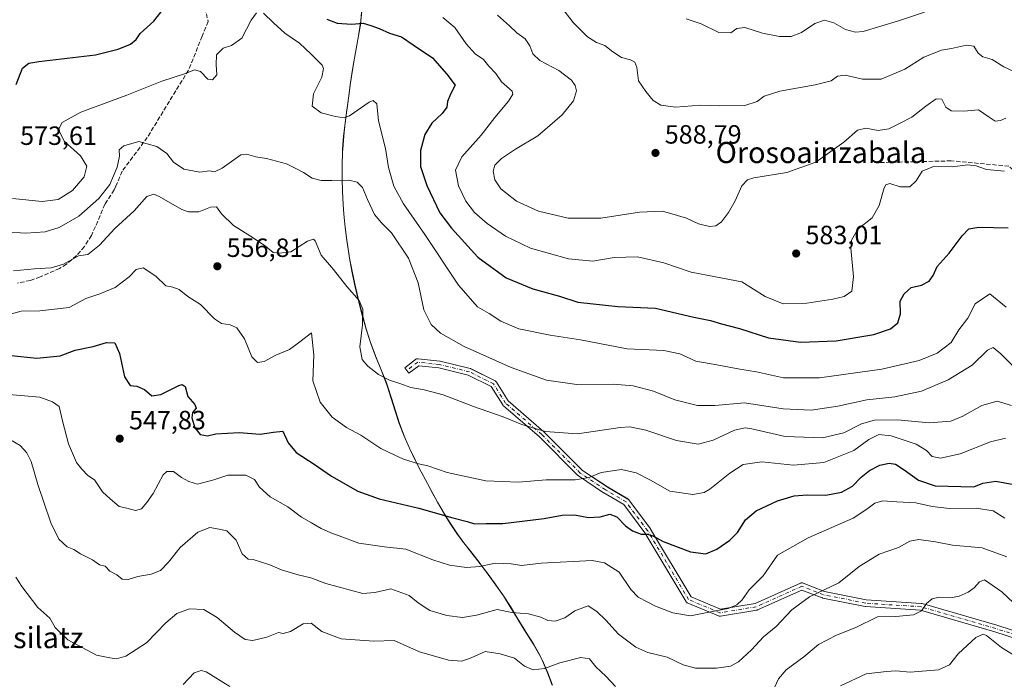
# Model space of a CAD drawing. Units: metres. Extents: x 573116 to 576564, y 4749631 to 4751992.
# Drawn here: x 573625 to 573998, y 4750565 to 4750815 of the extents above; entities that cross this region are included whole.
import ezdxf
from ezdxf.enums import TextEntityAlignment as Align

# ---------------------------------------------------------------- set-up
doc = ezdxf.new("R2010")
doc.units = ezdxf.units.M
doc.header["$MEASUREMENT"] = 0
doc.linetypes.add('DGN Style 3', pattern=[2.307223, 1.648017, -0.659207])
doc.linetypes.add('DGN Style 4', pattern=[2.638475, 1.318413, -0.659207, 0.001648, -0.659207])
for name, color, linetype, lineweight in [('Arbolado forestal CxS', 92, 'Continuous', 0), ('Camino eje', 30, 'DGN Style 4', 13), ('Curva de nivel maestra', 30, 'Continuous', 30), ('Curva de nivel normal', 30, 'Continuous', 0), ('Espacio natural protegido', 121, 'Continuous', 13), ('Espacio natural protegido CxS', 121, 'Continuous', 0), ('Huerta CxS', 92, 'Continuous', 0), ('Municipio', 91, 'Continuous', 13), ('Municipio CxS', 4, 'Continuous', 0), ('Pista no pavimentada Cxs', 111, 'Continuous', 0), ('Punto de cota en terreno', 7, 'Continuous', 0), ('Rótulo de punto de cota en terreno', 7, 'Continuous', 0), ('Senda', 7, 'DGN Style 3', 0), ('Texto cartográfico', 7, 'Continuous', 0)]:
    doc.layers.add(name, color=color, linetype=linetype, lineweight=lineweight)
doc.styles.add('Style-Arial', font='txt')

# ---------------------------------------------------------------- blocks, each defined once
blk = doc.blocks.new('5PATER')
at = {"layer": 'Huerta CxS', "linetype": 'Continuous', "lineweight": 0}
h = blk.add_hatch(color=51, dxfattribs=at)
edge = h.paths.add_edge_path()
edge.add_ellipse((0, 0), major_axis=(-0.11, -0.111), ratio=0.999422, start_angle=0, end_angle=360)
blk = doc.blocks.new('*U40')
at = {"layer": 'Pista no pavimentada Cxs', "color": 111, "linetype": 'Continuous', "lineweight": 0}
blk.add_polyline3d([(574012.6009, 4750576.8455, 559.7248), (573994.6335, 4750582.6853, 556.9128), (573966.4491, 4750590.8681, 557.1344), (573945.5639, 4750592.2305, 562.7819), (573945.4227, 4750592.2475, 562.7661), (573945.3937, 4750592.2531, 562.7628), (573929.3949, 4750595.4531, 563.8722), (573929.2051, 4750595.5061, 563.9138), (573929.1785, 4750595.5161, 563.918), (573921.4573, 4750598.5189, 567.3844), (573904.5831, 4750590.9703, 569.2754), (573904.4969, 4750590.9353, 569.2793), (573904.2721, 4750590.8757, 569.2989), (573890.5525, 4750588.5893, 570.3247), (573890.3697, 4750588.5719, 570.3091), (573890.1863, 4750588.5805, 570.3026), (573890.0059, 4750588.6149, 570.3049), (573889.8323, 4750588.6743, 570.3152), (573877.9469, 4750593.7029, 571.7709), (573877.7645, 4750593.7977, 571.93), (573877.5995, 4750593.9199, 572.0837), (573877.4557, 4750594.0667, 572.2117), (573877.3369, 4750594.2343, 572.3017), (573861.8309, 4750620.2305, 569.3403), (573853.8009, 4750630.9375, 572.6033), (573846.2549, 4750635.3765, 578.6147), (573846.1929, 4750635.4153, 578.6586), (573836.5937, 4750641.8149, 585.0794), (573836.4793, 4750641.9007, 585.0956), (573836.3957, 4750641.9773, 585.1134), (573821.8013, 4750656.5721, 586.5507), (573808.1233, 4750668.4267, 589.4037), (573807.9789, 4750668.5735, 589.4102), (573807.8723, 4750668.7201, 589.4176), (573803.4953, 4750675.7235, 589.8704), (573794.8139, 4750680.0645, 589.3037), (573783.6105, 4750682.7535, 587.4739), (573775.9885, 4750683.6003, 585.7674), (573772.2917, 4750680.7251, 584.3758), (573770.6955, 4750682.7775, 582.943), (573774.8093, 4750685.9769, 586.8259), (573774.9573, 4750686.0765, 586.9225), (573775.1627, 4750686.1723, 587.0283), (573775.3815, 4750686.2311, 587.1132), (573775.6073, 4750686.2507, 587.1755), (573775.7509, 4750686.2429, 587.2033), (573783.9783, 4750685.3287, 588.2117), (573784.0605, 4750685.3169, 588.2106), (573784.1383, 4750685.3007, 588.2081), (573795.5657, 4750682.5579, 589.7942), (573795.7067, 4750682.5153, 589.8623), (573795.8435, 4750682.4565, 589.9271), (573804.9851, 4750677.8855, 590.7424), (573805.1385, 4750677.7951, 590.75), (573805.2783, 4750677.6845, 590.7475), (573805.4015, 4750677.5559, 590.7348), (573805.5061, 4750677.4117, 590.7181), (573809.9737, 4750670.2637, 589.628), (573823.5393, 4750658.5065, 587.5296), (573823.6069, 4750658.4433, 587.5599), (573838.1431, 4750643.9069, 585.7156), (573847.6047, 4750637.5989, 576.6883), (573855.3437, 4750633.0465, 569.9439), (573855.4853, 4750632.9501, 569.7415), (573855.6131, 4750632.8359, 569.5272), (573855.7245, 4750632.7059, 569.3044), (573863.9521, 4750621.7355, 572.8532), (573864.0287, 4750621.6215, 572.5809), (573879.3517, 4750595.9315, 572.21), (573890.4975, 4750591.2159, 571.2619), (573903.6739, 4750593.4119, 570.3891), (573920.8913, 4750601.1141, 567.7437), (573920.9775, 4750601.1489, 567.713), (573921.1963, 4750601.2077, 567.6315), (573921.4221, 4750601.2273, 567.5436), (573921.6479, 4750601.2077, 567.4535), (573921.8669, 4750601.1489, 567.3655), (573921.8933, 4750601.1389, 567.3549), (573930.0157, 4750597.9803, 561.3947), (573945.8191, 4750594.8193, 562.8312), (573966.7599, 4750593.4533, 557.4524), (573966.9011, 4750593.4365, 557.2812), (573967.0379, 4750593.4047, 557.102), (573995.3783, 4750585.1765, 557.1566), (573995.4175, 4750585.1643, 557.1323), (574013.7015, 4750579.2217, 561.3728)], dxfattribs=at)

msp = doc.modelspace()

# ---------------------------------------------------------------- linework, layer by layer
at = {"layer": 'Arbolado forestal CxS', "color": 92, "linetype": 'Continuous', "lineweight": 0}
for points in [[(573754.52, 4750819.43, 576.66), (573754.06, 4750814.46, 575.51), (573753.97, 4750813.7, 575.32), (573753.2, 4750808.76, 574.06), (573752.26, 4750803.85, 572.99), (573751.38, 4750798.93, 572.3), (573750.92, 4750795.95, 571.94), (573750.17, 4750791.01, 571.42), (573749.47, 4750786.06, 571.05), (573748.83, 4750781.1, 570.52), (573748.77, 4750780.68, 570.46), (573748.13, 4750775.72, 569.76), (573747.56, 4750770.75, 569.09), (573747.18, 4750765.77, 568.33), (573747.13, 4750764.73, 568.13), (573746.99, 4750759.73, 566.85), (573746.98, 4750754.73, 565.38), (573747.1, 4750749.73, 564.25), (573747.35, 4750744.73, 563.49), (573747.62, 4750741.15, 562.95), (573748.11, 4750736.17, 562.17), (573748.73, 4750731.21, 561.91), (573749.47, 4750726.26, 561.46), (573749.77, 4750724.44, 561.25), (573750.68, 4750719.53, 560.84), (573751.72, 4750714.63, 560.61), (573752.85, 4750709.76, 560.61), (573753.47, 4750707.23, 560.79), (573754.73, 4750702.39, 560.41), (573756.1, 4750697.58, 560.6), (573757.6, 4750692.81, 561.03), (573758.09, 4750691.4, 561), (573759.88, 4750686.73, 560.77), (573761.78, 4750682.1, 560.4), (573763.59, 4750677.44, 559.79), (573764.09, 4750676.02, 559.6), (573765.64, 4750671.27, 558.94), (573767.13, 4750666.49, 558.31), (573768.68, 4750661.73, 557.48), (573770.43, 4750657.05, 556.74), (573770.49, 4750656.92, 556.72), (573772.51, 4750652.35, 556.11), (573774.7, 4750647.86, 555.45), (573776.99, 4750643.41, 554.55), (573779.32, 4750638.98, 553.58), (573780.76, 4750636.26, 552.91), (573783.15, 4750631.87, 551.69), (573785.66, 4750627.54, 550.68), (573788.01, 4750623.76, 549.68), (573790.8, 4750619.61, 548.64), (573793.16, 4750616.44, 547.84), (573796.26, 4750612.52, 546.78), (573799.33, 4750608.57, 545.69), (573799.38, 4750608.51, 545.67), (573802.37, 4750604.5, 544.45), (573805.33, 4750600.46, 543.09), (573808.18, 4750596.36, 541.87), (573810.8, 4750592.25, 540.75), (573813.39, 4750587.97, 539.8), (573815.97, 4750583.69, 538.7), (573816.82, 4750582.34, 538.34), (573819.53, 4750578.13, 537.23), (573822.02, 4750573.8, 536.41), (573823.01, 4750571.74, 536.01), (573824.97, 4750567.14, 534.94), (573826.74, 4750562.47, 533.79)], [(573826.74, 4750562.47, 533.79), (573824.97, 4750567.14, 534.94), (573823.01, 4750571.74, 536.01), (573822.02, 4750573.8, 536.41), (573819.53, 4750578.13, 537.23), (573816.82, 4750582.34, 538.34), (573815.97, 4750583.69, 538.7), (573813.39, 4750587.97, 539.8), (573810.8, 4750592.25, 540.75), (573808.18, 4750596.36, 541.87), (573805.33, 4750600.46, 543.09), (573802.37, 4750604.5, 544.45), (573799.38, 4750608.51, 545.67), (573799.33, 4750608.57, 545.69), (573796.26, 4750612.52, 546.78), (573793.16, 4750616.44, 547.84), (573790.8, 4750619.61, 548.64), (573788.01, 4750623.76, 549.68), (573785.66, 4750627.54, 550.68), (573783.15, 4750631.87, 551.69), (573780.76, 4750636.26, 552.91), (573779.32, 4750638.98, 553.58), (573776.99, 4750643.41, 554.55), (573774.7, 4750647.86, 555.45), (573772.51, 4750652.35, 556.11), (573770.49, 4750656.92, 556.72), (573770.43, 4750657.05, 556.74), (573768.68, 4750661.73, 557.48), (573767.13, 4750666.49, 558.31), (573765.64, 4750671.27, 558.94), (573764.09, 4750676.02, 559.6), (573763.59, 4750677.44, 559.79), (573761.78, 4750682.1, 560.4), (573759.88, 4750686.73, 560.77), (573758.09, 4750691.4, 561), (573757.6, 4750692.81, 561.03), (573756.1, 4750697.58, 560.6), (573754.73, 4750702.39, 560.41), (573753.47, 4750707.23, 560.79), (573752.85, 4750709.76, 560.61), (573751.72, 4750714.63, 560.61), (573750.68, 4750719.53, 560.84), (573749.77, 4750724.44, 561.25), (573749.47, 4750726.26, 561.46), (573748.73, 4750731.21, 561.91), (573748.11, 4750736.17, 562.17), (573747.62, 4750741.15, 562.95), (573747.35, 4750744.73, 563.49), (573747.1, 4750749.73, 564.25), (573746.98, 4750754.73, 565.38), (573746.99, 4750759.73, 566.85), (573747.13, 4750764.73, 568.13), (573747.18, 4750765.77, 568.33), (573747.56, 4750770.75, 569.09), (573748.13, 4750775.72, 569.76), (573748.77, 4750780.68, 570.46), (573748.83, 4750781.1, 570.52), (573749.47, 4750786.06, 571.05), (573750.17, 4750791.01, 571.42), (573750.92, 4750795.95, 571.94), (573751.38, 4750798.93, 572.3), (573752.26, 4750803.85, 572.99), (573753.2, 4750808.76, 574.06), (573753.97, 4750813.7, 575.32), (573754.06, 4750814.46, 575.51), (573754.52, 4750819.43, 576.66)], [(573754.52, 4750819.43, 576.66), (573754.06, 4750814.46, 575.51), (573753.97, 4750813.7, 575.32), (573753.2, 4750808.76, 574.06), (573752.26, 4750803.85, 572.99), (573751.38, 4750798.93, 572.3), (573750.92, 4750795.95, 571.94), (573750.17, 4750791.01, 571.42), (573749.47, 4750786.06, 571.05), (573748.83, 4750781.1, 570.52), (573748.77, 4750780.68, 570.46), (573748.13, 4750775.72, 569.76), (573747.56, 4750770.75, 569.09), (573747.18, 4750765.77, 568.33), (573747.13, 4750764.73, 568.13), (573746.99, 4750759.73, 566.85), (573746.98, 4750754.73, 565.38), (573747.1, 4750749.73, 564.25), (573747.35, 4750744.73, 563.49), (573747.62, 4750741.15, 562.95), (573748.11, 4750736.17, 562.17), (573748.73, 4750731.21, 561.91), (573749.47, 4750726.26, 561.46), (573749.77, 4750724.44, 561.25), (573750.68, 4750719.53, 560.84), (573751.72, 4750714.63, 560.61), (573752.85, 4750709.76, 560.61), (573753.47, 4750707.23, 560.79), (573754.73, 4750702.39, 560.41), (573756.1, 4750697.58, 560.6), (573757.6, 4750692.81, 561.03), (573758.09, 4750691.4, 561), (573759.88, 4750686.73, 560.77), (573761.78, 4750682.1, 560.4), (573763.59, 4750677.44, 559.79), (573764.09, 4750676.02, 559.6), (573765.64, 4750671.27, 558.94), (573767.13, 4750666.49, 558.31), (573768.68, 4750661.73, 557.48), (573770.43, 4750657.05, 556.74), (573770.49, 4750656.92, 556.72), (573772.51, 4750652.35, 556.11), (573774.7, 4750647.86, 555.45), (573776.99, 4750643.41, 554.55), (573779.32, 4750638.98, 553.58), (573780.76, 4750636.26, 552.91), (573783.15, 4750631.87, 551.69), (573785.66, 4750627.54, 550.68), (573788.01, 4750623.76, 549.68), (573790.8, 4750619.61, 548.64), (573793.16, 4750616.44, 547.84), (573796.26, 4750612.52, 546.78), (573799.33, 4750608.57, 545.69), (573799.38, 4750608.51, 545.67), (573802.37, 4750604.5, 544.45), (573805.33, 4750600.46, 543.09), (573808.18, 4750596.36, 541.87), (573810.8, 4750592.25, 540.75), (573813.39, 4750587.97, 539.8), (573815.97, 4750583.69, 538.7), (573816.82, 4750582.34, 538.34), (573819.53, 4750578.13, 537.23), (573822.02, 4750573.8, 536.41), (573823.01, 4750571.74, 536.01), (573824.97, 4750567.14, 534.94), (573826.74, 4750562.47, 533.79)], [(573754.52, 4750819.43, 576.66), (573754.06, 4750814.46, 575.51), (573753.97, 4750813.7, 575.32), (573753.2, 4750808.76, 574.06), (573752.26, 4750803.85, 572.99), (573751.38, 4750798.93, 572.3), (573750.92, 4750795.95, 571.94), (573750.17, 4750791.01, 571.42), (573749.47, 4750786.06, 571.05), (573748.83, 4750781.1, 570.52), (573748.77, 4750780.68, 570.46), (573748.13, 4750775.72, 569.76), (573747.56, 4750770.75, 569.09), (573747.18, 4750765.77, 568.33), (573747.13, 4750764.73, 568.13), (573746.99, 4750759.73, 566.85), (573746.98, 4750754.73, 565.38), (573747.1, 4750749.73, 564.25), (573747.35, 4750744.73, 563.49), (573747.62, 4750741.15, 562.95), (573748.11, 4750736.17, 562.17), (573748.73, 4750731.21, 561.91), (573749.47, 4750726.26, 561.46), (573749.77, 4750724.44, 561.25), (573750.68, 4750719.53, 560.84), (573751.72, 4750714.63, 560.61), (573752.85, 4750709.76, 560.61), (573753.47, 4750707.23, 560.79), (573754.73, 4750702.39, 560.41), (573756.1, 4750697.58, 560.6), (573757.6, 4750692.81, 561.03), (573758.09, 4750691.4, 561), (573759.88, 4750686.73, 560.77), (573761.78, 4750682.1, 560.4), (573763.59, 4750677.44, 559.79), (573764.09, 4750676.02, 559.6), (573765.64, 4750671.27, 558.94), (573767.13, 4750666.49, 558.31), (573768.68, 4750661.73, 557.48), (573770.43, 4750657.05, 556.74), (573770.49, 4750656.92, 556.72), (573772.51, 4750652.35, 556.11), (573774.7, 4750647.86, 555.45), (573776.99, 4750643.41, 554.55), (573779.32, 4750638.98, 553.58), (573780.76, 4750636.26, 552.91), (573783.15, 4750631.87, 551.69), (573785.66, 4750627.54, 550.68), (573788.01, 4750623.76, 549.68), (573790.8, 4750619.61, 548.64), (573793.16, 4750616.44, 547.84), (573796.26, 4750612.52, 546.78), (573799.33, 4750608.57, 545.69), (573799.38, 4750608.51, 545.67), (573802.37, 4750604.5, 544.45), (573805.33, 4750600.46, 543.09), (573808.18, 4750596.36, 541.87), (573810.8, 4750592.25, 540.75), (573813.39, 4750587.97, 539.8), (573815.97, 4750583.69, 538.7), (573816.82, 4750582.34, 538.34), (573819.53, 4750578.13, 537.23), (573822.02, 4750573.8, 536.41), (573823.01, 4750571.74, 536.01), (573824.97, 4750567.14, 534.94), (573826.74, 4750562.47, 533.79)]]:
    msp.add_polyline3d(points, dxfattribs=at)
at = {"layer": 'Camino eje', "color": 30, "linetype": 'DGN Style 4', "lineweight": 13}
msp.add_polyline3d([(574013.3, 4750577.99, 560.41), (573995.02, 4750583.93, 556.85), (573966.68, 4750592.16, 556.83), (573945.65, 4750593.53, 562.79), (573929.65, 4750596.73, 562.78), (573921.42, 4750599.93, 567.47), (573904.05, 4750592.16, 569.82), (573890.34, 4750589.87, 570.76), (573878.45, 4750594.9, 572.03), (573862.91, 4750620.96, 570.69), (573854.68, 4750631.93, 571.03), (573846.91, 4750636.5, 577.74), (573837.31, 4750642.9, 585.65), (573822.69, 4750657.52, 587.48), (573808.97, 4750669.41, 589.51), (573804.4, 4750676.72, 590.29), (573795.26, 4750681.29, 589.54), (573783.83, 4750684.04, 587.85), (573775.61, 4750684.95, 586.42), (573771.49, 4750681.75, 583.53)], dxfattribs=at)
at = {"layer": 'Curva de nivel maestra', "color": 30, "linetype": 'Continuous', "lineweight": 30, "flags": 128}
for points, elevation in [([(573623.2, 4750790.34), (573625.6, 4750796.5), (573628.01, 4750798.37), (573631.86, 4750798.98), (573653.32, 4750801.5), (573661.9, 4750803.67), (573666.62, 4750805.61), (573668.74, 4750807.42), (573670.32, 4750809.61), (573675.46, 4750814.34), (573685.16, 4750826.82)], 575), ([(573741.08, 4750815.05), (573745.03, 4750813.6), (573750.52, 4750813.14), (573754.9, 4750813.61), (573757.83, 4750812.68), (573761, 4750811.52), (573764.87, 4750809.72), (573769.51, 4750808.35), (573773.89, 4750805.38), (573781.26, 4750800.44), (573786.73, 4750794.25), (573789.84, 4750790.03), (573788.12, 4750786.64), (573786.96, 4750783.82), (573786.66, 4750781.67), (573784.95, 4750779.34), (573780.95, 4750775.67), (573778.26, 4750771.26), (573776.66, 4750765.29), (573776.68, 4750759.2), (573779.09, 4750751.95), (573784.03, 4750741.59), (573788.42, 4750735.78), (573798.38, 4750724.82), (573809.2, 4750716.95), (573819.28, 4750712.78), (573829.39, 4750709.94), (573836.41, 4750707.69), (573851.62, 4750706.08), (573865.81, 4750705.41), (573880.47, 4750702.08), (573886.76, 4750700.71), (573890.95, 4750699.48), (573897.76, 4750697.74), (573908.8, 4750694.16), (573920.95, 4750692.49), (573934.38, 4750693), (573948.72, 4750695.4), (573955.12, 4750697.66), (573957.86, 4750699.85), (573958.87, 4750703.3), (573958.79, 4750708.13), (573960.26, 4750710.91), (573962.88, 4750713.24), (573966.8, 4750714.15), (573969.76, 4750715.71), (573971.2, 4750717.89), (573972.81, 4750721.2), (573977.35, 4750726.28), (573982.21, 4750732.9), (573984.79, 4750735.5), (573988.6, 4750736.12), (573999.7, 4750735.97)], 575), ([(573621.33, 4750687.51), (573631, 4750686.44), (573639.91, 4750687.42), (573645.65, 4750689.47), (573652.38, 4750690.96), (573657.55, 4750692.45), (573660.62, 4750692.31), (573662.49, 4750688.22), (573664.38, 4750679.36), (573666.46, 4750676.09), (573668.96, 4750675.84), (573671.98, 4750674.56), (573674.72, 4750672.16), (573678.13, 4750672.63), (573684.89, 4750676.08), (573686.26, 4750676.54), (573687.36, 4750675.74), (573688.36, 4750671.96), (573691.07, 4750668.93), (573691.54, 4750667.5), (573690.18, 4750665.81), (573689.84, 4750663.84), (573691.01, 4750660.06), (573693.02, 4750657.52), (573695.85, 4750657), (573699, 4750657.72), (573707.83, 4750658.3), (573715.83, 4750657.69), (573720.83, 4750658.39), (573724.43, 4750658.74), (573726.49, 4750654.35), (573729.48, 4750650.74), (573736.34, 4750646.2), (573742.87, 4750641.74), (573752.88, 4750636.03), (573761.05, 4750633.06), (573776.07, 4750629.56), (573788.89, 4750625.91), (573794.42, 4750624.49), (573797.2, 4750623.67), (573801.65, 4750623.81), (573807.91, 4750623.79), (573823.58, 4750625.62), (573830.48, 4750626.96), (573835.15, 4750627.03), (573840.5, 4750626.04), (573844.82, 4750626.26), (573848.51, 4750627.31), (573851.15, 4750626.23), (573854.48, 4750622.82), (573857.14, 4750621), (573860.48, 4750619.76), (573862.81, 4750619.65), (573864.81, 4750619.04), (573868.81, 4750616.96), (573879.19, 4750612.97), (573885.03, 4750612.28), (573889.19, 4750613.96), (573894.12, 4750617.44), (573896.99, 4750620.4), (573900.08, 4750625.12), (573904.04, 4750628.57), (573912.13, 4750632.35), (573918.47, 4750634.27), (573923.47, 4750634.64), (573930.47, 4750634.49), (573936.47, 4750635.58), (573940.66, 4750637.9), (573943.89, 4750641.36), (573947.06, 4750643.86), (573951.06, 4750645.84), (573954.52, 4750646.63), (573956.95, 4750646.22), (573960.25, 4750644.12), (573965.63, 4750640.22), (573971.96, 4750638.01), (573986.74, 4750637.64), (573990.09, 4750639.07), (573995.08, 4750639.85), (574001.85, 4750638.52)], 550)]:
    msp.add_lwpolyline(points, dxfattribs=dict(at, elevation=elevation))
at = {"layer": 'Curva de nivel normal', "color": 30, "linetype": 'Continuous', "lineweight": 0, "flags": 128}
for points, elevation in [([(573829.91, 4750819.84), (573834.67, 4750813.82), (573840.05, 4750808.31), (573843.45, 4750806.28), (573846.7, 4750805.12), (573849.68, 4750802.62), (573852.94, 4750800.54), (573856.32, 4750799.62), (573857.98, 4750798.8), (573858.83, 4750796.78), (573859.45, 4750791.66), (573862.23, 4750787.6), (573864.94, 4750784.2), (573867.88, 4750782.41), (573873.5, 4750781.7), (573882.93, 4750782.46), (573890.28, 4750782.14), (573899.8, 4750782.36), (573904.46, 4750783.82), (573907.1, 4750785.92), (573913.06, 4750787.79), (573926.45, 4750790.14), (573932.5, 4750791.73), (573934.93, 4750793.44), (573937.83, 4750793.84), (573944.46, 4750792.26), (573951.48, 4750792.34), (573960.55, 4750796.08), (573967.75, 4750800.62), (573974.41, 4750803.33), (573978.19, 4750803.98), (573983.9, 4750805.24), (573986.71, 4750804.88), (573988.3, 4750802.13), (573990.12, 4750800.74), (573993.6, 4750799.82), (573998.05, 4750796.93), (574004.04, 4750794.25)], 590), ([(573621.82, 4750747.1), (573633.07, 4750745.86), (573639.14, 4750746.64), (573644.6, 4750750.09), (573648.98, 4750755.28), (573650.04, 4750759.26), (573647.68, 4750763.29), (573641.47, 4750768.84), (573639.25, 4750773.25), (573640.68, 4750775.93), (573647.72, 4750779.85), (573665.17, 4750786.18), (573678.5, 4750791.5), (573687.5, 4750794.52), (573690.86, 4750795.87), (573693.19, 4750795.21), (573695.9, 4750792.37), (573697.72, 4750792), (573699.4, 4750794), (573699.06, 4750797.7), (573699.31, 4750801.59), (573701.72, 4750804.13), (573704.97, 4750805.14), (573708.83, 4750807.89), (573712.41, 4750814.64), (573714.48, 4750817.48)], 570), ([(573717.08, 4750817.37), (573720.83, 4750813.63), (573725.24, 4750809.81), (573730.8, 4750805.99), (573735.17, 4750801.74), (573739.31, 4750797.67), (573739.84, 4750796.32), (573739.22, 4750793.1), (573736.08, 4750786.72), (573735.56, 4750782.02), (573739.01, 4750779.6), (573744.45, 4750778.15), (573747.75, 4750777.7), (573749.77, 4750778.39), (573757.21, 4750783.63), (573758.75, 4750784.25), (573760.06, 4750782.95), (573760.79, 4750776.53), (573763.39, 4750766.04), (573764.59, 4750758.78), (573766.58, 4750751.67), (573770.18, 4750745), (573778.26, 4750733.43), (573791.1, 4750714.18), (573798.26, 4750705.99), (573802.73, 4750703.38), (573807.11, 4750700.45), (573814.01, 4750697.54), (573825.86, 4750695.2), (573837.39, 4750693.47), (573855.16, 4750690.02), (573869.04, 4750689.33), (573875.14, 4750688.06), (573881.14, 4750685.38), (573889.13, 4750683.95), (573897.82, 4750682.28), (573904.23, 4750681.28), (573914.49, 4750678.99), (573928.13, 4750679.02), (573951.83, 4750682.26), (573965.93, 4750685.53), (573972.82, 4750688.33), (573978.1, 4750692.36), (573981.04, 4750697.25), (573984.44, 4750701.65), (573987.19, 4750707.04), (573992.79, 4750710.82), (573998.94, 4750705.83)], 570), ([(573785.18, 4750815.76), (573789.68, 4750811.86), (573793.95, 4750805.72), (573797.41, 4750801.92), (573800.62, 4750799.72), (573802.67, 4750797.19), (573805.24, 4750794.42), (573807.46, 4750791.31), (573811.44, 4750787.79), (573811.71, 4750786.66), (573810.09, 4750783.96), (573804.91, 4750777.83), (573799.73, 4750771.03), (573792.33, 4750762.87), (573789.94, 4750757.8), (573791.12, 4750751.79), (573793.93, 4750746.04), (573797.23, 4750741.77), (573802.04, 4750737.53), (573808.95, 4750732.78), (573818.44, 4750728.24), (573832.84, 4750724.15), (573842.09, 4750723.29), (573850.15, 4750724.65), (573859.01, 4750724.95), (573868.97, 4750722.63), (573879.39, 4750719.14), (573888.66, 4750717.35), (573898.61, 4750715.37), (573907.48, 4750709.83), (573914.28, 4750707.08), (573923.28, 4750707.39), (573933.23, 4750708.87), (573937.51, 4750709.9), (573940.36, 4750711.95), (573941.02, 4750717.33), (573939.95, 4750728.35), (573940.31, 4750731.27), (573942.64, 4750735.35), (573948.1, 4750739.65), (573950.71, 4750744.36), (573952.68, 4750751.09), (573953.27, 4750752.28), (573954.78, 4750752.7), (573958.7, 4750751.44), (573962.46, 4750751.53), (573964.79, 4750753.75), (573967.1, 4750757.38), (573971.38, 4750759.13), (573978.5, 4750759.08), (573984.47, 4750759.77), (573987.55, 4750759.4), (573991.52, 4750758.04), (573998.31, 4750757.42)], 580), ([(573805.94, 4750816.55), (573810.44, 4750812.57), (573813.24, 4750809.93), (573816.36, 4750807.61), (573818.17, 4750804.99), (573819.26, 4750801.92), (573821.93, 4750799.4), (573829.13, 4750795.66), (573833.97, 4750791.98), (573835.42, 4750789.93), (573835.86, 4750787.87), (573834.72, 4750784.05), (573830.4, 4750778.72), (573821.18, 4750770.85), (573812.72, 4750765.77), (573807.36, 4750762.19), (573804.91, 4750759.72), (573804.22, 4750757.4), (573804.92, 4750754.12), (573807.12, 4750750.7), (573813.05, 4750746.03), (573821.48, 4750742.24), (573832.7, 4750739.53), (573845.16, 4750739.58), (573859.8, 4750741.87), (573868.58, 4750742.29), (573874.19, 4750740.54), (573877.59, 4750739.53), (573882.17, 4750737.48), (573886.38, 4750736.47), (573888.8, 4750736.7), (573890.94, 4750738.16), (573893.55, 4750741.68), (573896.1, 4750746.16), (573898.67, 4750751.81), (573900.82, 4750754.08), (573903.13, 4750754.82), (573915.7, 4750756.86), (573926.73, 4750760.77), (573937.36, 4750768.38), (573942.52, 4750772.99), (573945.68, 4750773.69), (573950.44, 4750772.84), (573954.48, 4750773.51), (573958.71, 4750775.59), (573963.12, 4750777.84), (573968.46, 4750782.11), (573972.42, 4750784.8), (573974.55, 4750784.68), (573976.11, 4750781.66), (573978.05, 4750780.26), (573982.93, 4750780.15), (573988.48, 4750780.64), (573992.46, 4750777.85), (573994.79, 4750776.39), (573996.79, 4750776.63), (573998.79, 4750777.5)], 585), ([(573877.48, 4750815.24), (573883.18, 4750813.36), (573889.88, 4750810.05), (573894.4, 4750809.84), (573896.8, 4750811.55), (573899.77, 4750811.85), (573906.45, 4750809.78), (573912.98, 4750808.52), (573917.4, 4750808.54), (573921.26, 4750809.96), (573926.34, 4750813.47), (573930.02, 4750814.64), (573933.51, 4750813.71), (573938.01, 4750811.14), (573941.75, 4750810.12), (573944.66, 4750810.34), (573958.12, 4750814.43), (573967.95, 4750817.67)], 595), ([(573618.9, 4750734.37), (573626.82, 4750733.86), (573634.17, 4750734.46), (573639.53, 4750735.99), (573647.06, 4750740.31), (573654.64, 4750747.01), (573658.71, 4750752.35), (573661.58, 4750758.96), (573662.41, 4750763.15), (573662.36, 4750765.46), (573664.06, 4750766.96), (573669.79, 4750768.68), (573672.95, 4750767.76), (573676.54, 4750766.83), (573680.43, 4750764.17), (573682.94, 4750760.77), (573686.88, 4750758.21), (573692.92, 4750756.99), (573696.64, 4750757.49), (573698.46, 4750757.18), (573701.45, 4750758.57), (573708.44, 4750763.59), (573710.69, 4750763.87), (573714.16, 4750762.86), (573718.23, 4750762.17), (573725.78, 4750760.25), (573729.15, 4750758.52), (573732.3, 4750756.94), (573735.6, 4750754.78), (573739.01, 4750753.86), (573743.02, 4750753.88), (573746.53, 4750753.73), (573749.5, 4750753.98), (573752.58, 4750753.24), (573754.72, 4750751.16), (573756.5, 4750746.68), (573759.23, 4750740.94), (573761.84, 4750737.76), (573765.65, 4750734), (573772.07, 4750724.38), (573775.81, 4750715.02), (573777.94, 4750704.87), (573780.74, 4750699.21), (573784.28, 4750696), (573793.27, 4750690.86), (573811.14, 4750682.9), (573824.44, 4750678.11), (573835.98, 4750676.44), (573849.85, 4750676.55), (573857.41, 4750675.99), (573865.16, 4750673.92), (573873.23, 4750670.68), (573881.87, 4750668.46), (573888.42, 4750668.53), (573899.68, 4750669.56), (573914.37, 4750667.22), (573924.94, 4750666.75), (573935.05, 4750668.21), (573946.13, 4750670.69), (573956.71, 4750671.78), (573966.86, 4750673.91), (573977.01, 4750678.21), (573986.04, 4750683.76), (573991.94, 4750689.45), (573994.09, 4750690.48), (573996.94, 4750688.17), (574002.25, 4750682.81)], 565), ([(573622.15, 4750719.61), (573630.17, 4750720.42), (573636.48, 4750720.79), (573641.19, 4750722.19), (573646.82, 4750725.32), (573650.41, 4750725.8), (573654.9, 4750729.38), (573660.62, 4750735.69), (573668.03, 4750742.41), (573672.75, 4750747.84), (573675.51, 4750748.64), (573677.5, 4750747.86), (573686.08, 4750742.84), (573688.6, 4750741.96), (573692.58, 4750741.98), (573696.91, 4750743.74), (573699.3, 4750743.82), (573701.19, 4750741.26), (573705.69, 4750736.85), (573713.21, 4750732.1), (573717.86, 4750728.9), (573720.7, 4750726.61), (573723.16, 4750726.28), (573727.5, 4750726.75), (573733.83, 4750730.85), (573736.1, 4750731.67), (573736.75, 4750730.96), (573738.98, 4750725.59), (573743.62, 4750720.15), (573748.74, 4750713.7), (573753.36, 4750708.32), (573754.76, 4750705.06), (573754.67, 4750699.15), (573753.66, 4750690.72), (573754.5, 4750686.02), (573756.7, 4750683.4), (573760.76, 4750680.26), (573764.97, 4750678.11), (573768.86, 4750676.85), (573772.99, 4750675.34), (573778.08, 4750674.52), (573785.26, 4750672.5), (573796.78, 4750668.13), (573808.02, 4750664.26), (573815.1, 4750661.31), (573823.95, 4750658.68), (573836.28, 4750657.8), (573852.48, 4750660.18), (573856.17, 4750660.39), (573862.14, 4750659.19), (573873.78, 4750655.3), (573882.02, 4750653.89), (573887.77, 4750655.34), (573895.8, 4750659.17), (573899.92, 4750660.04), (573902.47, 4750659.66), (573915.13, 4750656.74), (573929.2, 4750656.22), (573937.39, 4750658.13), (573944.09, 4750661.54), (573949.02, 4750662.96), (573957.68, 4750663.11), (573969.79, 4750661.96), (573977.92, 4750662.62), (573982.56, 4750664.43), (573989.74, 4750668.51), (573995.58, 4750670.15), (574000.98, 4750668.55)], 560), ([(573620.51, 4750703.06), (573625.17, 4750704.28), (573632.17, 4750704.46), (573643.3, 4750705.71), (573649.66, 4750709.07), (573654.96, 4750710.83), (573660.83, 4750713.26), (573666.12, 4750717.32), (573668.82, 4750720.13), (573671.44, 4750720.68), (573676.18, 4750717.54), (573680.01, 4750713.89), (573682.72, 4750713.38), (573685.04, 4750712.58), (573688.34, 4750709.91), (573693.13, 4750706.78), (573698.51, 4750701.37), (573701.15, 4750699.6), (573704.47, 4750699.17), (573707, 4750697.96), (573709.86, 4750693.85), (573712.67, 4750687.01), (573714.83, 4750684.8), (573717.3, 4750685.27), (573721.78, 4750687.55), (573726.94, 4750689.78), (573730.94, 4750692.67), (573735.28, 4750696.14), (573736.13, 4750687.63), (573735.81, 4750677.89), (573738.56, 4750669.73), (573743.16, 4750664.06), (573748.57, 4750660.22), (573753.99, 4750657.22), (573761.63, 4750652.16), (573766.66, 4750649.86), (573770.18, 4750648.12), (573775.9, 4750646.45), (573779.49, 4750645.68), (573786.74, 4750643.16), (573801.42, 4750639.9), (573813.88, 4750639.43), (573824.43, 4750640.37), (573835.32, 4750640.36), (573840.72, 4750641.26), (573845.26, 4750643.04), (573852.96, 4750644.18), (573858.47, 4750643.02), (573863.97, 4750640.13), (573871.28, 4750636.04), (573879.98, 4750634.71), (573884.35, 4750635.57), (573886.54, 4750636.79), (573894.02, 4750642.79), (573899.16, 4750646.12), (573906.19, 4750647.13), (573918.21, 4750645.87), (573929.7, 4750646.87), (573941.17, 4750651.48), (573946.79, 4750655.64), (573950.6, 4750657.48), (573955.33, 4750657), (573964.78, 4750653.87), (573968.73, 4750651.49), (573970.88, 4750649.2), (573974.09, 4750648.52), (573981.56, 4750650.14), (573992.97, 4750654.74), (573998.77, 4750656.08)], 555), ([(573998.49, 4750625.73), (573993.98, 4750628.56), (573987.6, 4750629.56), (573977.45, 4750629.38), (573970.9, 4750630.14), (573964.74, 4750631.64), (573957.42, 4750631.98), (573952.2, 4750632.4), (573949.09, 4750631.49), (573946.12, 4750629.14), (573940.93, 4750625.78), (573934.85, 4750623.08), (573923.85, 4750618.26), (573912.14, 4750611.7), (573906.69, 4750603.85), (573901.47, 4750598.6), (573898.8, 4750594.75), (573896.78, 4750592.85), (573893.39, 4750591.53), (573885.54, 4750589.96), (573879.15, 4750588.75), (573872.48, 4750589.86), (573865.84, 4750592.36), (573862.7, 4750594.08), (573859.25, 4750595.81), (573856.48, 4750598.71), (573852.12, 4750605.26), (573846.55, 4750608.88), (573841.8, 4750609.76), (573822.48, 4750608.76), (573814.95, 4750607.8), (573811.04, 4750608.44), (573804.96, 4750608.66), (573799.15, 4750607.48), (573794.19, 4750607.08), (573787.63, 4750607.95), (573781.41, 4750609.96), (573771.17, 4750613.97), (573762.96, 4750614.86), (573753.3, 4750616.25), (573745.85, 4750619.08), (573742.59, 4750620.15), (573738.93, 4750621.84), (573735.31, 4750624.04), (573731.52, 4750626.2), (573726.34, 4750630.06), (573719.67, 4750633.88), (573715.62, 4750637.55), (573713.68, 4750640.48), (573710.43, 4750642.1), (573703.6, 4750642.15), (573698.21, 4750640.34), (573692.02, 4750638.66), (573688.79, 4750639.65), (573686, 4750641.2), (573682.92, 4750643.45), (573680.41, 4750643.43), (573679.06, 4750642.24), (573675.25, 4750635.1), (573672.84, 4750631.72), (573670.83, 4750629.36), (573668.52, 4750628.73), (573665.23, 4750629.54), (573662.34, 4750630.2), (573658.9, 4750633.08), (573655.97, 4750635.78), (573652.99, 4750640.33), (573650.45, 4750641.92), (573648.1, 4750644.34), (573646.12, 4750646.86), (573643.05, 4750653.96), (573640.82, 4750662.66), (573639.55, 4750668.08), (573637.03, 4750669.96), (573632.17, 4750671.64), (573617.54, 4750673)], 545), ([(573618.9, 4750656.72), (573624.71, 4750653.28), (573627.23, 4750650.57), (573628.94, 4750647.21), (573631.38, 4750638.52), (573636.38, 4750624), (573639.46, 4750617.8), (573642.63, 4750614.85), (573645.09, 4750613.83), (573647.57, 4750612.23), (573652.17, 4750609.96), (573654.9, 4750608.13), (573657.03, 4750607.56), (573658.8, 4750605.66), (573661.38, 4750604.24), (573663.43, 4750602.63), (573665.69, 4750602.56), (573669.38, 4750603.7), (573674.41, 4750604.5), (573678.03, 4750605.94), (573681.05, 4750609.04), (573685.5, 4750614.7), (573692.16, 4750620.5), (573696.78, 4750622.18), (573700.3, 4750621.65), (573703.16, 4750621), (573706.66, 4750617.37), (573709, 4750612.25), (573711.23, 4750610.23), (573713.2, 4750610.07), (573719.46, 4750608.06), (573723.95, 4750606.2), (573730.23, 4750604.3), (573735.07, 4750603.17), (573740.78, 4750601.04), (573754.73, 4750597.19), (573759.36, 4750597.56), (573765.46, 4750598.92), (573772.34, 4750596.45), (573775.84, 4750593.62), (573780.24, 4750590.81), (573786.7, 4750588.79), (573792.68, 4750588.15), (573797.87, 4750588.98), (573805.82, 4750591.15), (573811.35, 4750590.04), (573817.62, 4750589.44), (573822.35, 4750588.24), (573824.95, 4750586.96), (573827.81, 4750586.75), (573831.44, 4750588), (573835.27, 4750590.66), (573840.25, 4750592.56), (573843.56, 4750590.42), (573846.99, 4750587.07), (573851.85, 4750581.75), (573858.36, 4750576.84), (573862.99, 4750574.84), (573870.34, 4750573.05), (573876.32, 4750570.17), (573881.03, 4750568.92), (573889.02, 4750568.9), (573894.31, 4750569.61), (573897.41, 4750571.25), (573902.25, 4750575.77), (573906.84, 4750580.75), (573911.69, 4750584.63), (573917.58, 4750591.03), (573924.3, 4750595.93), (573935.47, 4750601.28), (573943.13, 4750607.44), (573950.79, 4750612.14), (573958.12, 4750614.68), (573962.46, 4750617.05), (573965.79, 4750617.63), (573972.12, 4750616.76), (573978.65, 4750615.49), (573989.9, 4750614.57), (573999.23, 4750611.1)], 540), ([(573623.12, 4750603.38), (573625.36, 4750599.85), (573631.49, 4750591.95), (573635.97, 4750587.89), (573638.03, 4750584.29), (573642.76, 4750579.57), (573653.67, 4750573.82), (573658.72, 4750572.78), (573661.33, 4750572.41), (573664.84, 4750573.38), (573672.64, 4750578.47), (573680, 4750586.04), (573684.16, 4750589.62), (573688.97, 4750591.36), (573694.4, 4750591.15), (573699.46, 4750588.14), (573706.08, 4750582.48), (573710.18, 4750579.71), (573713.04, 4750579.36), (573718.33, 4750580.59), (573722.83, 4750582.35), (573724.55, 4750581.98), (573727.33, 4750582.78), (573732.16, 4750585.65), (573735.16, 4750585.98), (573739.17, 4750582.82), (573746.54, 4750580.03), (573759, 4750579.06), (573766.63, 4750579.31), (573776.28, 4750575.09), (573787.26, 4750571.88), (573792.37, 4750571.52), (573795.88, 4750572.76), (573801.25, 4750575.19), (573806.9, 4750574.28), (573812.38, 4750572.72), (573816.16, 4750569.64), (573819.41, 4750568.3), (573823.71, 4750568.77), (573829.6, 4750570.84), (573837.48, 4750572.97), (573840.81, 4750572.39), (573843.19, 4750569.37), (573846.96, 4750565.79), (573850.7, 4750561.94)], 535), ([(573910.19, 4750559.58), (573912.61, 4750564.8), (573915.47, 4750568.28), (573922.11, 4750573.2), (573927.68, 4750577.86), (573934.6, 4750581.38), (573941.9, 4750584.34), (573950.18, 4750588.34), (573957.11, 4750588.42), (573963.79, 4750589.12), (573966.78, 4750590.6), (573968.75, 4750593.38), (573970.82, 4750595.15), (573973.58, 4750595.76), (573977.94, 4750595.58), (573981.08, 4750596.2), (573984.49, 4750597.66), (573986.8, 4750599.37), (573988.79, 4750601.63), (573990.68, 4750602.33), (573997.3, 4750597.88), (574001.8, 4750593.71)], 535), ([(573936.07, 4750562.21), (573945.84, 4750566.67), (573953.54, 4750567.59), (573957.08, 4750567.84), (573962.54, 4750567.35), (573973.24, 4750568.24), (573977.43, 4750570.12), (573980.72, 4750574.37), (573987.5, 4750580.48), (573990.26, 4750581.76), (573991.54, 4750581.24), (573997.2, 4750576.71), (574003.1, 4750573)], 530), ([(573686.62, 4750562.65), (573690.78, 4750567.05), (573693.38, 4750568.04), (573695.32, 4750567.42), (573704.36, 4750561.89)], 530)]:
    msp.add_lwpolyline(points, dxfattribs=dict(at, elevation=elevation))
at = {"layer": 'Espacio natural protegido', "color": 121, "linetype": 'Continuous', "lineweight": 13, "flags": 128}
msp.add_lwpolyline([(573754.47, 4750819.36), (573754, 4750814.39), (573753.92, 4750813.63), (573753.15, 4750808.7), (573752.21, 4750803.78), (573751.33, 4750798.86), (573750.12, 4750790.94), (573749.42, 4750785.99), (573748.73, 4750780.61), (573748.08, 4750775.65), (573747.51, 4750770.68), (573747.12, 4750765.7), (573747.08, 4750764.66), (573746.94, 4750759.66), (573746.93, 4750754.66), (573747.06, 4750749.66), (573747.31, 4750744.66), (573747.57, 4750741.08), (573748.07, 4750736.1), (573748.69, 4750731.14), (573749.43, 4750726.19), (573749.73, 4750724.38), (573750.64, 4750719.46), (573751.67, 4750714.57), (573752.8, 4750709.69), (573753.43, 4750707.16), (573754.68, 4750702.32), (573756.05, 4750697.51), (573757.55, 4750692.74), (573758.04, 4750691.33), (573759.84, 4750686.66), (573761.73, 4750682.03), (573763.54, 4750677.37), (573764.04, 4750675.95), (573765.6, 4750671.2), (573767.08, 4750666.42), (573768.63, 4750661.66), (573770.44, 4750656.85), (573772.46, 4750652.28), (573774.65, 4750647.79), (573776.95, 4750643.34), (573779.28, 4750638.91), (573780.71, 4750636.19), (573783.11, 4750631.8), (573785.61, 4750627.47), (573787.96, 4750623.69), (573790.76, 4750619.54), (573793.12, 4750616.37), (573796.22, 4750612.45), (573799.29, 4750608.5), (573802.33, 4750604.43), (573805.28, 4750600.39), (573808.13, 4750596.29), (573810.75, 4750592.18), (573813.34, 4750587.9), (573815.93, 4750583.62), (573816.77, 4750582.27), (573819.49, 4750578.07), (573821.98, 4750573.73), (573822.96, 4750571.68), (573824.92, 4750567.08), (573826.7, 4750562.4)], dxfattribs=at)
at = {"layer": 'Espacio natural protegido CxS', "color": 121, "linetype": 'Continuous', "lineweight": 0, "flags": 128}
msp.add_lwpolyline([(573826.7, 4750562.4), (573824.92, 4750567.08), (573822.96, 4750571.68), (573821.98, 4750573.73), (573819.49, 4750578.07), (573816.77, 4750582.27), (573815.93, 4750583.62), (573813.34, 4750587.9), (573810.75, 4750592.18), (573808.13, 4750596.29), (573805.28, 4750600.39), (573802.33, 4750604.43), (573799.29, 4750608.5), (573796.22, 4750612.45), (573793.12, 4750616.37), (573790.76, 4750619.54), (573787.96, 4750623.69), (573785.61, 4750627.47), (573783.11, 4750631.8), (573780.71, 4750636.19), (573779.28, 4750638.91), (573776.95, 4750643.34), (573774.65, 4750647.79), (573772.46, 4750652.28), (573770.44, 4750656.85), (573768.63, 4750661.66), (573767.08, 4750666.42), (573765.6, 4750671.2), (573764.04, 4750675.95), (573763.54, 4750677.37), (573761.73, 4750682.03), (573759.84, 4750686.66), (573758.04, 4750691.33), (573757.55, 4750692.74), (573756.05, 4750697.51), (573754.68, 4750702.32), (573753.43, 4750707.16), (573752.8, 4750709.69), (573751.67, 4750714.57), (573750.64, 4750719.46), (573749.73, 4750724.38), (573749.43, 4750726.19), (573748.69, 4750731.14), (573748.07, 4750736.1), (573747.57, 4750741.08), (573747.31, 4750744.66), (573747.06, 4750749.66), (573746.93, 4750754.66), (573746.94, 4750759.66), (573747.08, 4750764.66), (573747.12, 4750765.7), (573747.51, 4750770.68), (573748.08, 4750775.65), (573748.73, 4750780.61), (573749.42, 4750785.99), (573750.12, 4750790.94), (573751.33, 4750798.86), (573752.21, 4750803.78), (573753.15, 4750808.7), (573753.92, 4750813.63), (573754, 4750814.39), (573754.47, 4750819.36)], dxfattribs=at)
at = {"layer": 'Municipio', "color": 91, "linetype": 'Continuous', "lineweight": 13, "flags": 128}
msp.add_lwpolyline([(573754.47, 4750819.36), (573754, 4750814.39), (573753.92, 4750813.63), (573753.15, 4750808.7), (573752.21, 4750803.78), (573751.33, 4750798.86), (573750.12, 4750790.94), (573749.42, 4750785.99), (573748.73, 4750780.61), (573748.08, 4750775.65), (573747.51, 4750770.68), (573747.12, 4750765.7), (573747.08, 4750764.66), (573746.94, 4750759.66), (573746.93, 4750754.66), (573747.06, 4750749.66), (573747.31, 4750744.66), (573747.57, 4750741.08), (573748.07, 4750736.1), (573748.69, 4750731.14), (573749.43, 4750726.19), (573749.73, 4750724.38), (573750.64, 4750719.46), (573751.67, 4750714.57), (573752.8, 4750709.69), (573753.43, 4750707.16), (573754.68, 4750702.32), (573756.05, 4750697.51), (573757.55, 4750692.74), (573758.04, 4750691.33), (573759.84, 4750686.66), (573761.73, 4750682.03), (573763.54, 4750677.37), (573764.04, 4750675.95), (573765.6, 4750671.2), (573767.08, 4750666.42), (573768.63, 4750661.66), (573770.44, 4750656.85), (573772.46, 4750652.28), (573774.65, 4750647.79), (573776.95, 4750643.34), (573779.28, 4750638.91), (573780.71, 4750636.19), (573783.11, 4750631.8), (573785.61, 4750627.47), (573787.96, 4750623.69), (573790.76, 4750619.54), (573793.12, 4750616.37), (573796.22, 4750612.45), (573799.29, 4750608.5), (573802.33, 4750604.43), (573805.28, 4750600.39), (573808.13, 4750596.29), (573810.75, 4750592.18), (573813.34, 4750587.9), (573815.93, 4750583.62), (573816.77, 4750582.27), (573819.49, 4750578.07), (573821.98, 4750573.73), (573822.96, 4750571.68), (573824.92, 4750567.08), (573826.7, 4750562.4)], dxfattribs=at)
msp.add_lwpolyline([(573754.47, 4750819.36), (573754, 4750814.39), (573753.92, 4750813.63), (573753.15, 4750808.7), (573752.21, 4750803.78), (573751.33, 4750798.86), (573750.12, 4750790.94), (573749.42, 4750785.99), (573748.73, 4750780.61), (573748.08, 4750775.65), (573747.51, 4750770.68), (573747.12, 4750765.7), (573747.08, 4750764.66), (573746.94, 4750759.66), (573746.93, 4750754.66), (573747.06, 4750749.66), (573747.31, 4750744.66), (573747.57, 4750741.08), (573748.07, 4750736.1), (573748.69, 4750731.14), (573749.43, 4750726.19), (573749.73, 4750724.38), (573750.64, 4750719.46), (573751.67, 4750714.57), (573752.8, 4750709.69), (573753.43, 4750707.16), (573754.68, 4750702.32), (573756.05, 4750697.51), (573757.55, 4750692.74), (573758.04, 4750691.33), (573759.84, 4750686.66), (573761.73, 4750682.03), (573763.54, 4750677.37), (573764.04, 4750675.95), (573765.6, 4750671.2), (573767.08, 4750666.42), (573768.63, 4750661.66), (573770.44, 4750656.85), (573772.46, 4750652.28), (573774.65, 4750647.79), (573776.95, 4750643.34), (573779.28, 4750638.91), (573780.71, 4750636.19), (573783.11, 4750631.8), (573785.61, 4750627.47), (573787.96, 4750623.69), (573790.76, 4750619.54), (573793.12, 4750616.37), (573796.22, 4750612.45), (573799.29, 4750608.5), (573802.33, 4750604.43), (573805.28, 4750600.39), (573808.13, 4750596.29), (573810.75, 4750592.18), (573813.34, 4750587.9), (573815.93, 4750583.62), (573816.77, 4750582.27), (573819.49, 4750578.07), (573821.98, 4750573.73), (573822.96, 4750571.68), (573824.92, 4750567.08), (573826.7, 4750562.4)], dxfattribs=at)
at = {"layer": 'Municipio CxS', "color": 4, "linetype": 'Continuous', "lineweight": 0, "flags": 128}
for points in [[(573754.47, 4750819.36), (573754, 4750814.39), (573753.92, 4750813.63), (573753.15, 4750808.7), (573752.21, 4750803.78), (573751.33, 4750798.86), (573750.12, 4750790.94), (573749.42, 4750785.99), (573748.73, 4750780.61), (573748.08, 4750775.65), (573747.51, 4750770.68), (573747.12, 4750765.7), (573747.08, 4750764.66), (573746.94, 4750759.66), (573746.93, 4750754.66), (573747.06, 4750749.66), (573747.31, 4750744.66), (573747.57, 4750741.08), (573748.07, 4750736.1), (573748.69, 4750731.14), (573749.43, 4750726.19), (573749.73, 4750724.38), (573750.64, 4750719.46), (573751.67, 4750714.57), (573752.8, 4750709.69), (573753.43, 4750707.16), (573754.68, 4750702.32), (573756.05, 4750697.51), (573757.55, 4750692.74), (573758.04, 4750691.33), (573759.84, 4750686.66), (573761.73, 4750682.03), (573763.54, 4750677.37), (573764.04, 4750675.95), (573765.6, 4750671.2), (573767.08, 4750666.42), (573768.63, 4750661.66), (573770.44, 4750656.85), (573772.46, 4750652.28), (573774.65, 4750647.79), (573776.95, 4750643.34), (573779.28, 4750638.91), (573780.71, 4750636.19), (573783.11, 4750631.8), (573785.61, 4750627.47), (573787.96, 4750623.69), (573790.76, 4750619.54), (573793.12, 4750616.37), (573796.22, 4750612.45), (573799.29, 4750608.5), (573802.33, 4750604.43), (573805.28, 4750600.39), (573808.13, 4750596.29), (573810.75, 4750592.18), (573813.34, 4750587.9), (573815.93, 4750583.62), (573816.77, 4750582.27), (573819.49, 4750578.07), (573821.98, 4750573.73), (573822.96, 4750571.68), (573824.92, 4750567.08), (573826.7, 4750562.4)], [(573826.7, 4750562.4), (573824.92, 4750567.08), (573822.96, 4750571.68), (573821.98, 4750573.73), (573819.49, 4750578.07), (573816.77, 4750582.27), (573815.93, 4750583.62), (573813.34, 4750587.9), (573810.75, 4750592.18), (573808.13, 4750596.29), (573805.28, 4750600.39), (573802.33, 4750604.43), (573799.29, 4750608.5), (573796.22, 4750612.45), (573793.12, 4750616.37), (573790.76, 4750619.54), (573787.96, 4750623.69), (573785.61, 4750627.47), (573783.11, 4750631.8), (573780.71, 4750636.19), (573779.28, 4750638.91), (573776.95, 4750643.34), (573774.65, 4750647.79), (573772.46, 4750652.28), (573770.44, 4750656.85), (573768.63, 4750661.66), (573767.08, 4750666.42), (573765.6, 4750671.2), (573764.04, 4750675.95), (573763.54, 4750677.37), (573761.73, 4750682.03), (573759.84, 4750686.66), (573758.04, 4750691.33), (573757.55, 4750692.74), (573756.05, 4750697.51), (573754.68, 4750702.32), (573753.43, 4750707.16), (573752.8, 4750709.69), (573751.67, 4750714.57), (573750.64, 4750719.46), (573749.73, 4750724.38), (573749.43, 4750726.19), (573748.69, 4750731.14), (573748.07, 4750736.1), (573747.57, 4750741.08), (573747.31, 4750744.66), (573747.06, 4750749.66), (573746.93, 4750754.66), (573746.94, 4750759.66), (573747.08, 4750764.66), (573747.12, 4750765.7), (573747.51, 4750770.68), (573748.08, 4750775.65), (573748.73, 4750780.61), (573749.42, 4750785.99), (573750.12, 4750790.94), (573751.33, 4750798.86), (573752.21, 4750803.78), (573753.15, 4750808.7), (573753.92, 4750813.63), (573754, 4750814.39), (573754.47, 4750819.36)]]:
    msp.add_lwpolyline(points, dxfattribs=at)
at = {"layer": 'Pista no pavimentada Cxs', "color": 111, "linetype": 'Continuous', "lineweight": 0}
msp.add_polyline3d([(574012.6, 4750576.85, 559.72), (573994.63, 4750582.69, 556.91), (573966.45, 4750590.87, 557.13), (573945.56, 4750592.23, 562.78), (573945.42, 4750592.25, 562.77), (573945.39, 4750592.25, 562.76), (573929.39, 4750595.45, 563.87), (573929.21, 4750595.51, 563.91), (573929.18, 4750595.52, 563.92), (573921.46, 4750598.52, 567.38), (573904.58, 4750590.97, 569.28), (573904.5, 4750590.94, 569.28), (573904.27, 4750590.88, 569.3), (573890.55, 4750588.59, 570.32), (573890.37, 4750588.57, 570.31), (573890.19, 4750588.58, 570.3), (573890.01, 4750588.61, 570.3), (573889.83, 4750588.67, 570.32), (573877.95, 4750593.7, 571.77), (573877.76, 4750593.8, 571.93), (573877.6, 4750593.92, 572.08), (573877.46, 4750594.07, 572.21), (573877.34, 4750594.23, 572.3), (573861.83, 4750620.23, 569.34), (573853.8, 4750630.94, 572.6), (573846.25, 4750635.38, 578.61), (573846.19, 4750635.42, 578.66), (573836.59, 4750641.81, 585.08), (573836.48, 4750641.9, 585.1), (573836.4, 4750641.98, 585.11), (573821.8, 4750656.57, 586.55), (573808.12, 4750668.43, 589.4), (573807.98, 4750668.57, 589.41), (573807.87, 4750668.72, 589.42), (573803.5, 4750675.72, 589.87), (573794.81, 4750680.06, 589.3), (573783.61, 4750682.75, 587.47), (573775.99, 4750683.6, 585.77), (573772.29, 4750680.73, 584.38), (573770.7, 4750682.78, 582.94), (573774.81, 4750685.98, 586.83), (573774.96, 4750686.08, 586.92), (573775.16, 4750686.17, 587.03), (573775.38, 4750686.23, 587.11), (573775.61, 4750686.25, 587.18), (573775.75, 4750686.24, 587.2), (573783.98, 4750685.33, 588.21), (573784.06, 4750685.32, 588.21), (573784.14, 4750685.3, 588.21), (573795.57, 4750682.56, 589.79), (573795.71, 4750682.52, 589.86), (573795.84, 4750682.46, 589.93), (573804.99, 4750677.89, 590.74), (573805.14, 4750677.8, 590.75), (573805.28, 4750677.68, 590.75), (573805.4, 4750677.56, 590.73), (573805.51, 4750677.41, 590.72), (573809.97, 4750670.26, 589.63), (573823.54, 4750658.51, 587.53), (573823.61, 4750658.44, 587.56), (573838.14, 4750643.91, 585.72), (573847.6, 4750637.6, 576.69), (573855.34, 4750633.05, 569.94), (573855.49, 4750632.95, 569.74), (573855.61, 4750632.84, 569.53), (573855.72, 4750632.71, 569.3), (573863.95, 4750621.74, 572.85), (573864.03, 4750621.62, 572.58), (573879.35, 4750595.93, 572.21), (573890.5, 4750591.22, 571.26), (573903.67, 4750593.41, 570.39), (573920.89, 4750601.11, 567.74), (573920.98, 4750601.15, 567.71), (573921.2, 4750601.21, 567.63), (573921.42, 4750601.23, 567.54), (573921.65, 4750601.21, 567.45), (573921.87, 4750601.15, 567.37), (573921.89, 4750601.14, 567.35), (573930.02, 4750597.98, 561.39), (573945.82, 4750594.82, 562.83), (573966.76, 4750593.45, 557.45), (573966.9, 4750593.44, 557.28), (573967.04, 4750593.4, 557.1), (573995.38, 4750585.18, 557.16), (573995.42, 4750585.16, 557.13), (574013.7, 4750579.22, 561.37)], dxfattribs=at)
at = {"layer": 'Senda', "color": 7, "linetype": 'DGN Style 3', "lineweight": 0}
for points in [[(573694.36, 4750821.62, 587.48), (573696.08, 4750814.14, 587.7), (573693.83, 4750808.61, 586.84), (573688.6, 4750795.73, 584.66), (573672.98, 4750770.2, 578.63), (573663.42, 4750757.4, 576.15), (573661.04, 4750751.7, 574.21), (573660.46, 4750750.28, 574.49), (573656.9, 4750744.84, 575.12), (573651.82, 4750733, 575.37), (573649.1, 4750728.84, 574.31), (573646.1, 4750725.4, 573.02), (573642.31, 4750722.1, 570.59), (573639.7, 4750720.52, 571.24), (573632.38, 4750717.32, 571.13), (573628.66, 4750715.96, 571.66), (573623.76, 4750714.94, 572.83)], [(574218.9, 4750773.22, 607.28), (574212.28, 4750771.23, 607.82), (574187.15, 4750764.62, 611.13), (574144.15, 4750739.48, 608.84), (574115.05, 4750729.56, 610.97), (574088.59, 4750730.22, 605.91), (574062.79, 4750738.82, 605.75), (574033.03, 4750740.81, 606.6), (574015.83, 4750746.1, 607.93), (573999.95, 4750759.33, 606.85), (573978.12, 4750761.31, 606.26), (573949.02, 4750760.65, 608.99)]]:
    msp.add_polyline3d(points, dxfattribs=at)

# ---------------------------------------------------------------- block references
at = {"layer": 'Pista no pavimentada Cxs', "color": 111, "linetype": 'Continuous', "lineweight": 0}
msp.add_blockref('*U40', (0, 0), dxfattribs=at)
at = {"layer": 'Punto de cota en terreno', "color": 7, "linetype": 'Continuous', "lineweight": 0, "xscale": 10, "yscale": 10, "zscale": 10}
for p in [(573865.86, 4750764.33, 588.79), (573919.26, 4750726.18, 583.01), (573699.57, 4750721.34, 556.81), (573662.52, 4750655.94, 547.83)]:
    msp.add_blockref('5PATER', p, dxfattribs=at)

# ---------------------------------------------------------------- texts
at = {"layer": 'Rótulo de punto de cota en terreno', "color": 7, "linetype": 'Continuous', "lineweight": 0, "style": 'Style-Arial'}
for s, p in [('573,61', (573624.71, 4750767.37)), ('588,79', (573869.39, 4750767.86)), ('583,01', (573922.79, 4750729.71)), ('556,81', (573703.1, 4750724.87)), ('547,83', (573666.05, 4750659.47))]:
    msp.add_text(s, height=7, dxfattribs=at).set_placement(p)
at = {"layer": 'Texto cartográfico', "color": 7, "linetype": 'Continuous', "lineweight": 0, "style": 'Style-Arial'}
for s, p in [('Orosoainzabala', (573928.64, 4750764.48)), ('Sasilatz', (573629.07, 4750580.47))]:
    msp.add_text(s, height=8, dxfattribs=at).set_placement(p, align=Align.MIDDLE_CENTER)

doc.saveas('drawing.dxf')
